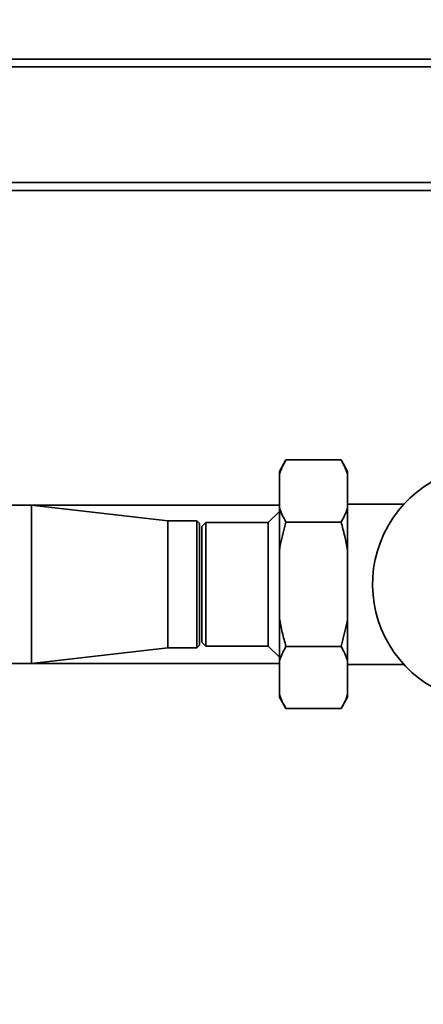
# Paper-space layout 'Blatt1' of a CAD drawing. Units: millimetres. Extents: x 0 to 5940, y 0 to 4200.
# Drawn here: x 1237 to 1391, y 951 to 1326 of the extents above; entities that cross this region are included whole.
import ezdxf

# ---------------------------------------------------------------- set-up
doc = ezdxf.new("R2010")
doc.units = ezdxf.units.MM
doc.header["$LTSCALE"] = 10
doc.layers.add('1', color=7, linetype='Continuous')
doc.styles.add('SLDTEXTSTYLE0', font='TXT', dxfattribs={"width": 0.605})
doc.dimstyles.new('SLDDIMSTYLE0', dxfattribs={"dimtxt": 35, "dimasz": 25, "dimexe": 0, "dimexo": 0.0625, "dimgap": 8.75, "dimtad": 1, "dimdec": 1, "dimrnd": 1e-09, "dimzin": 4, "dimdsep": 46, "dimtxsty": 'SLDTEXTSTYLE0', "dimsah": 1, "dimcen": 0.09, "dimadec": 0, "dimazin": 1, "dimtfac": 1, "dimtdec": 1, "dimtofl": 0, "dimtmove": 0, "dimatfit": 3, "dimfxl": 1, "dimfrac": 2, "dimtolj": 1, "dimtzin": 12, "dimarcsym": 0})

# ---------------------------------------------------------------- blocks, each defined once
blk = doc.blocks.new('_D_2')
at = {"layer": '1'}
for p, q in [((799.81, 1325.69), (274.81, 1325.69)), ((284.81, 575.8), (284.81, 1325.69)), ((1851.31, 575.8), (274.81, 575.8))]:
    blk.add_line(p, q, dxfattribs=at)
for points in [[(284.81, 1325.69), (280.81, 1300.69), (288.81, 1300.69)], [(284.81, 575.8), (288.81, 600.8), (280.81, 600.8)]]:
    blk.add_solid(points, dxfattribs=at)
at = {"layer": '1', "insert": (239.69, 871.87), "char_height": 35, "attachment_point": 1, "rotation": 90, "style": 'SLDTEXTSTYLE0'}
blk.add_mtext('ca. 800', dxfattribs=at)

psp = doc.layouts.new('Blatt1')

# ---------------------------------------------------------------- linework, layer by layer
at = {"color": 7, "linetype": 'Continuous', "lineweight": 35}
for p, q in [((787.81, 1310.69), (2181.81, 1310.69)), ((784.81, 1307.69), (2184.81, 1307.69)), ((784.81, 1263.69), (2184.81, 1263.69)), ((787.81, 1260.69), (2181.81, 1260.69)), ((1338.81, 1158.03), (1336.31, 1153.7)), ((1338.81, 1158.03), (1359.81, 1158.03)), ((1362.31, 1153.7), (1359.81, 1158.03)), ((1336.31, 1152.7), (1336.31, 1153.7)), ((1336.31, 1139.7), (1336.31, 1152.7)), ((1362.31, 1152.7), (1362.31, 1153.7)), ((1362.31, 1139.7), (1362.31, 1152.7)), ((1241.81, 1140.84), (1230.81, 1140.84)), ((1293.81, 1134.89), (1241.81, 1140.84)), ((1336.31, 1140.84), (1241.81, 1140.84)), ((1241.81, 1140.84), (1241.81, 1080.54)), ((1383.71, 1141.19), (1362.31, 1141.19)), ((1336.31, 1138.44), (1332.06, 1134.19)), ((1336.31, 1123.69), (1336.31, 1139.7)), ((1362.31, 1123.69), (1362.31, 1139.7)), ((1304.81, 1134.89), (1293.81, 1134.89)), ((1293.81, 1134.89), (1293.81, 1086.49)), ((1305.81, 1133.89), (1304.81, 1134.89)), ((1304.81, 1086.49), (1304.81, 1134.89)), ((1305.81, 1133.89), (1305.81, 1087.49)), ((1308.31, 1134.19), (1306.81, 1132.69)), ((1306.81, 1132.69), (1306.81, 1088.69)), ((1332.06, 1134.19), (1308.31, 1134.19)), ((1308.31, 1134.19), (1308.31, 1087.19)), ((1332.06, 1087.19), (1332.06, 1134.19)), ((1338.81, 1134.36), (1359.81, 1134.36)), ((1336.31, 1097.69), (1336.31, 1123.69)), ((1362.31, 1097.69), (1362.31, 1123.69)), ((1336.31, 1081.69), (1336.31, 1097.69)), ((1362.31, 1081.69), (1362.31, 1097.69)), ((1304.81, 1086.49), (1305.81, 1087.49)), ((1306.81, 1088.69), (1308.31, 1087.19)), ((1241.81, 1080.54), (1293.81, 1086.49)), ((1293.81, 1086.49), (1304.81, 1086.49)), ((1308.31, 1087.19), (1332.06, 1087.19)), ((1332.06, 1087.19), (1336.31, 1082.94)), ((1338.81, 1087.02), (1359.81, 1087.02)), ((1230.81, 1080.54), (1241.81, 1080.54)), ((1241.81, 1080.54), (1336.31, 1080.54)), ((1336.31, 1068.68), (1336.31, 1081.69)), ((1362.31, 1068.68), (1362.31, 1081.69)), ((1362.31, 1080.19), (1383.72, 1080.19)), ((1336.31, 1067.68), (1336.31, 1068.68)), ((1362.31, 1067.68), (1362.31, 1068.68)), ((1336.31, 1067.68), (1338.81, 1063.35)), ((1359.81, 1063.35), (1362.31, 1067.68)), ((1338.81, 1063.35), (1359.81, 1063.35))]:
    psp.add_line(p, q, dxfattribs=at)
psp.add_arc((1416.81, 1110.69), 45, 90, 297.266, dxfattribs=at)
for points, knots in [([(1338.81, 1158.03), (1338.39, 1157.29), (1337.41, 1155.53), (1336.71, 1153.73), (1336.31, 1152.7)], [0, 0, 0, 0, 0.423227, 1, 1, 1, 1]), ([(1362.31, 1152.7), (1361.96, 1153.6), (1361.28, 1155.39), (1360.3, 1157.15), (1359.81, 1158.03)], [0, 0, 0, 0, 0.499223, 1, 1, 1, 1]), ([(1336.31, 1139.7), (1336.65, 1138.8), (1337.34, 1137.01), (1338.32, 1135.24), (1338.81, 1134.36)], [0, 0, 0, 0, 0.499223, 1, 1, 1, 1]), ([(1359.81, 1134.36), (1360.22, 1135.11), (1361.21, 1136.87), (1361.91, 1138.66), (1362.31, 1139.7)], [0, 0, 0, 0, 0.423227, 1, 1, 1, 1]), ([(1338.81, 1134.36), (1338.06, 1131.61), (1337.11, 1128.08), (1336.45, 1124.48), (1336.31, 1123.69)], [0, 0, 0, 0, 0.780351, 1, 1, 1, 1]), ([(1362.31, 1123.69), (1361.96, 1125.49), (1361.28, 1129.08), (1360.3, 1132.6), (1359.81, 1134.36)], [0, 0, 0, 0, 0.499223, 1, 1, 1, 1]), ([(1336.31, 1097.69), (1336.65, 1095.9), (1337.34, 1092.31), (1338.32, 1088.78), (1338.81, 1087.02)], [0, 0, 0, 0, 0.499223, 1, 1, 1, 1]), ([(1359.81, 1087.02), (1360.55, 1089.77), (1361.51, 1093.3), (1362.16, 1096.9), (1362.31, 1097.69)], [0, 0, 0, 0, 0.780351, 1, 1, 1, 1]), ([(1338.81, 1087.02), (1338.39, 1086.27), (1337.41, 1084.51), (1336.71, 1082.72), (1336.31, 1081.69)], [0, 0, 0, 0, 0.423227, 1, 1, 1, 1]), ([(1362.31, 1081.69), (1361.96, 1082.58), (1361.28, 1084.38), (1360.3, 1086.14), (1359.81, 1087.02)], [0, 0, 0, 0, 0.499223, 1, 1, 1, 1]), ([(1336.31, 1068.68), (1336.65, 1067.79), (1337.34, 1065.99), (1338.32, 1064.23), (1338.81, 1063.35)], [0, 0, 0, 0, 0.499223, 1, 1, 1, 1]), ([(1359.81, 1063.35), (1360.22, 1064.09), (1361.21, 1065.85), (1361.91, 1067.65), (1362.31, 1068.68)], [0, 0, 0, 0, 0.423227, 1, 1, 1, 1])]:
    psp.add_open_spline(points, degree=3, knots=knots, dxfattribs=at)

# ---------------------------------------------------------------- dimensions: what is measured, and where the dimension line sits
at = {"layer": '1'}
dim = psp.add_linear_dim(base=(284.81, 1325.69), p1=(1861.31, 575.8), p2=(809.81, 1325.69), angle=90, dimstyle='SLDDIMSTYLE0', dxfattribs=at)
dim.commit()
dim.dimension.update_dxf_attribs({"geometry": '_D_2', "text_midpoint": (284.81, 950.75), "dimtype": 160})

doc.saveas('drawing.dxf')
